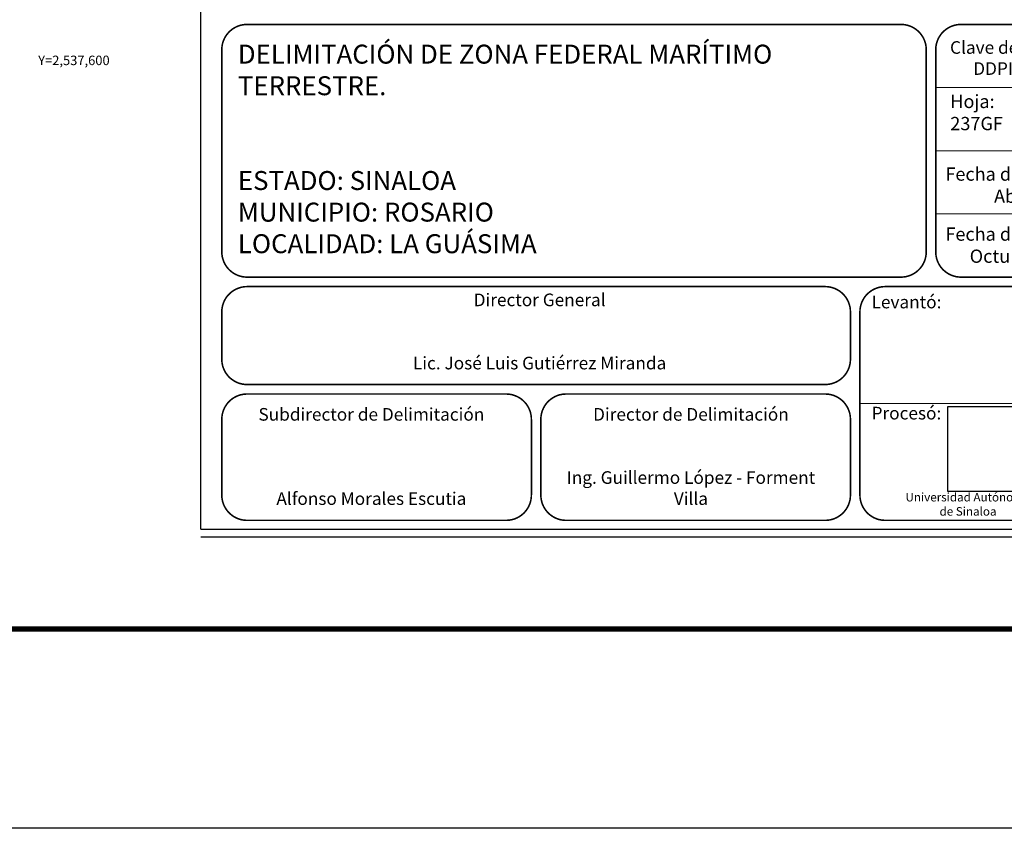
# Model space of a CAD drawing. Units: inches. Extents: x 385050 to 387450, y 2537357 to 2539157.
# Drawn here: x 386982 to 387294, y 2537357 to 2537613 of the extents above; entities that cross this region are included whole.
import ezdxf
from ezdxf.enums import TextEntityAlignment as Align

# ---------------------------------------------------------------- set-up
doc = ezdxf.new("R2010")
doc.units = ezdxf.units.IN
doc.header["$MEASUREMENT"] = 0
doc.linetypes.add('CENTRO1', pattern=[0.44, 0.2, -0.08, 0.08, -0.08])
for name, color, linetype in [('CVL_CUADCON_TIT', 1, 'Continuous'), ('CVL_RET_TX', 2, 'Continuous'), ('Lomo', 7, 'Continuous'), ('MARGEN', 7, 'Continuous')]:
    doc.layers.add(name, color=color, linetype=linetype)
doc.styles.add('MONOTXT4', font='MONOTXT4.shx')
picture_1 = doc.add_image_def('image2.jpg', size_in_pixel=(400, 526))

msp = doc.modelspace()

# ---------------------------------------------------------------- linework, layer by layer
msp.add_line((385115.45, 2537419.98), (387367.3, 2537419.98))
at = {"layer": 'Lomo', "color": 7}
for p, q in [((387039.39, 2537451.56, 1.16), (387039.39, 2539049.19, 1.16)), ((387039.39, 2537451.56, 1.16), (387353.68, 2537451.56, 1.16)), ((387039.39, 2537449.19, 1.16), (387353.68, 2537449.19, 1.16))]:
    msp.add_line(p, q, dxfattribs=at)
at = {"layer": 'Lomo', "linetype": 'Continuous', "const_width": 0.5, "elevation": 21.16}
for points in [[(387239.39, 2537531.38), (387054.02, 2537531.38, -0.414214), (387046.02, 2537539.38), (387046.02, 2537603.38, -0.414214), (387054.02, 2537611.38), (387239.39, 2537611.38), (387261.02, 2537611.38, -0.414214), (387269.02, 2537603.38), (387269.02, 2537539.38, -0.414214), (387261.02, 2537531.38)], [(387272.02, 2537603.38, -0.414214), (387280.02, 2537611.38), (387338.02, 2537611.38, -0.414214), (387346.02, 2537603.38), (387346.02, 2537539.38, -0.414214), (387338.02, 2537531.38), (387280.02, 2537531.38, -0.414214), (387272.02, 2537539.38)], [(387046.02, 2537520.38, -0.414214), (387054.02, 2537528.38), (387237.02, 2537528.38, -0.414214), (387245.02, 2537520.38), (387245.02, 2537505.38, -0.414214), (387237.02, 2537497.38), (387054.02, 2537497.38, -0.414214), (387046.02, 2537505.38)], [(387248.02, 2537520.38, -0.414214), (387256.02, 2537528.38), (387338.14, 2537528.38, -0.414214), (387346.14, 2537520.38), (387346.14, 2537462.38, -0.414214), (387338.14, 2537454.38), (387256.02, 2537454.38, -0.414214), (387248.02, 2537462.38)], [(387046.02, 2537486.38, -0.414214), (387054.02, 2537494.38), (387136.02, 2537494.38, -0.414214), (387144.02, 2537486.38), (387144.02, 2537462.38, -0.414214), (387136.02, 2537454.38), (387054.02, 2537454.38, -0.414214), (387046.02, 2537462.38)], [(387147.02, 2537486.38, -0.414214), (387155.02, 2537494.38), (387237.02, 2537494.38, -0.414214), (387245.02, 2537486.38), (387245.02, 2537462.38, -0.414214), (387237.02, 2537454.38), (387155.02, 2537454.38, -0.414214), (387147.02, 2537462.38)]]:
    msp.add_lwpolyline(points, format="xyb", close=True, dxfattribs=at)
at = {"layer": 'Lomo', "linetype": 'Continuous', "const_width": 0.3}
for points, elevation in [([(387346.02, 2537591.38), (387272.02, 2537591.38)], 1.16), ([(387346.02, 2537571.38), (387272.02, 2537571.38)], 1.16), ([(387346.02, 2537551.38), (387272.02, 2537551.38)], 1.16), ([(387346.14, 2537491.38), (387248.14, 2537491.38)], 21.16)]:
    msp.add_lwpolyline(points, dxfattribs=dict(at, elevation=elevation))
at = {"layer": 'MARGEN', "color": 255, "linetype": 'Continuous', "elevation": 2.32}
msp.add_lwpolyline([(385050.49, 2539156.89), (387450.49, 2539156.89), (387450.49, 2537356.89), (385050.49, 2537356.89)], close=True, dxfattribs=at)
at = {"layer": 'MARGEN', "color": 7, "linetype": 'Continuous', "const_width": 1.6}
msp.add_lwpolyline([(385115.45, 2537419.98), (387367.3, 2537419.98)], dxfattribs=at)

# ---------------------------------------------------------------- texts
at = {"layer": 'CVL_RET_TX', "color": 0, "style": 'MONOTXT4'}
msp.add_text('Y=2,537,600', height=3, dxfattribs=at).set_placement((387010.52, 2537600), align=Align.MIDDLE_RIGHT)
at = {"layer": 'Lomo', "linetype": 'CENTRO1'}
for s, insert, char_height, width, attachment_point in [('{\\fArial|b0|i0|c0|p34;DELIMITACIÓN DE ZONA FEDERAL MARÍTIMO TERRESTRE.\\P\\P\\PESTADO: SINALOA\\PMUNICIPIO: ROSARIO\\PLOCALIDAD: LA GUÁSIMA}', (387051.1, 2537604.97, 1.16), 6, 214.9144, 1), ('{\\fCentury Gothic|b0|i0|c0|p34;Clave de Plano:\\P      DDPIF/SIN/2007/13}', (387276.55, 2537606.08, 1.16), 4, 66.0608, 1), ('{\\fCentury Gothic|b0|i0|c0|p34;Fecha de Lev:\\P            Abril 2007}', (387275.08, 2537566.11, 3.48), 4.2, 66.0608, 1), ('{\\fCentury Gothic|b0|i0|c0|p34;Fecha de Elaboración:\\P      Octubre 2007}', (387275.08, 2537547.11, 3.48), 4.2, 66.0608, 1), ('{\\fCentury Gothic|b0|i0|c0|p34;Director General\\P\\P\\PLic. José Luis Gutiérrez Miranda}', (387146.63, 2537526.18, 1.16), 4, 182.6342, 2), ('{\\fCentury Gothic|b0|i0|c0|p34;Levantó:}', (387251.71, 2537525.5, 3.48), 4, 98.0068, 1), ('{\\fCentury Gothic|b0|i0|c0|p34;Subdirector de Delimitación\\P\\P\\P\\PAlfonso Morales Escutia}', (387093.37, 2537489.94, 3.48), 4, 90.248, 2), ('\\fCentury Gothic|b0|i0|c0|p34;Director de Delimitación\\P\\P\\PIng. Guillermo López - Forment Villa', (387194.53, 2537489.94, 3.48), 4, 90.248, 2), ('{\\fCentury Gothic|b0|i0|c0|p34;Procesó:}', (387251.71, 2537490.32, 3.48), 4, 98.0068, 1), ('{\\fCentury Gothic|b0|i0|c0|p34;Universidad Autónoma\\Pde Sinaloa}', (387282.24, 2537459.47, 3.48), 2.7, 98.0068, 5)]:
    msp.add_mtext(s, dxfattribs=dict(at, insert=insert, char_height=char_height, width=width, attachment_point=attachment_point))
at = {"layer": 'Lomo', "color": 2, "linetype": 'CENTRO1', "insert": (387276.63, 2537589.1, -18.84), "char_height": 4.2, "width": 65.4856, "attachment_point": 1}
msp.add_mtext('{\\fCentury Gothic|b0|i0|c0|p34;\\C256;Hoja:\\P237GF}', dxfattribs=at)

# ---------------------------------------------------------------- referenced raster images: frames only (the image files are external)
at = {"layer": 'CVL_CUADCON_TIT', "color": 0}
image = msp.add_image(picture_1, insert=(387275.86, 2537463.56), size_in_units=(20.46, 26.91), dxfattribs=at)
image.dxf.flags = 7

doc.saveas('drawing.dxf')
